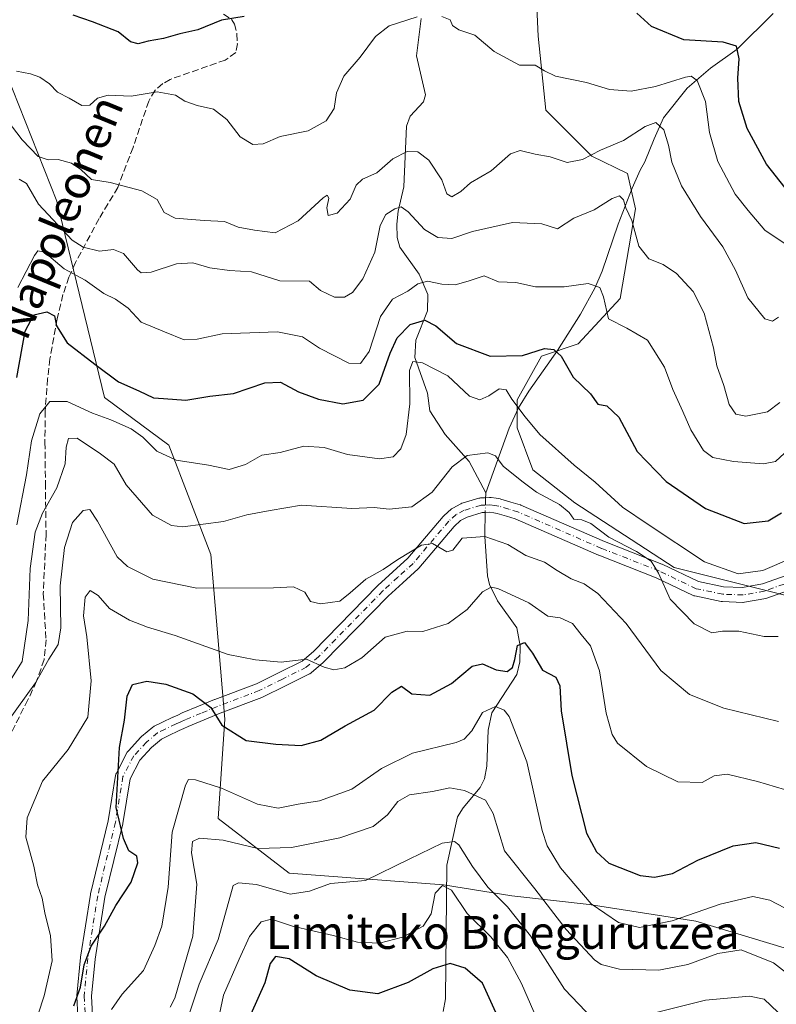
# Model space of a CAD drawing. Units: metres. Extents: x 606435 to 609851, y 4794045 to 4796409.
# Drawn here: x 607259 to 607443, y 4794423 to 4794663 of the extents above; entities that cross this region are included whole.
import ezdxf
from ezdxf.enums import TextEntityAlignment as Align

# ---------------------------------------------------------------- set-up
doc = ezdxf.new("R2010")
doc.units = ezdxf.units.M
doc.header["$MEASUREMENT"] = 0
doc.linetypes.add('DGN Style 3', pattern=[2.307223458686699, 1.648016756204785, -0.6592067024819142])
doc.linetypes.add('DGN Style 4', pattern=[2.6384748266838614, 1.318413404963828, -0.6592067024819142, 0.001648016756204785, -0.6592067024819142])
for name, color, linetype, lineweight in [('Arbolado forestal CxS', 92, 'Continuous', 0), ('Corriente natural lineal', 142, 'Continuous', 13), ('Corriente natural lineal oculto', 9, 'DGN Style 4', 13), ('Curva de nivel maestra', 30, 'Continuous', 30), ('Curva de nivel normal', 30, 'Continuous', 0), ('Pista pavimentada Cxs', 135, 'Continuous', 0), ('Pista pavimentada eje', 135, 'DGN Style 4', 0), ('Senda', 7, 'DGN Style 3', 0), ('Texto cartográfico', 7, 'Continuous', 0)]:
    doc.layers.add(name, color=color, linetype=linetype, lineweight=lineweight)
doc.styles.add('Style-Arial', font='txt')

# ---------------------------------------------------------------- blocks, each defined once
blk = doc.blocks.new('*U10')
at = {"layer": 'Arbolado forestal CxS', "color": 92, "linetype": 'Continuous', "lineweight": 0}
blk.add_polyline3d([(607229.3620999996, 4794694.205499999, 229.588499999998), (607251.2134999996, 4794661.424500001, 224.1711000000068), (607268.2008999997, 4794618.5745, 211.9532000000036), (607279.8092999998, 4794570.7689, 198.146900000007), (607295.5147000002, 4794559.1591, 196.3426000000036), (607305.7581000002, 4794532.5251, 188.0908999999956), (607309.1360999999, 4794492.437899999, 175.5804999999964), (607307.5290999999, 4794468.2907, 168.1419000000024), (607324.8164999997, 4794454.932700001, 163.3313999999955), (607362.3995000003, 4794452.145099999, 156.319399999993), (607379.0356999999, 4794449.433700001, 162.4373000000051), (607397.9071000004, 4794447.3661, 170.3978000000061), (607423.8557000002, 4794443.2689, 170.3466999999946), (607450.5412999997, 4794435.293299999, 168.3175000000047)], dxfattribs=at)

msp = doc.modelspace()

# ---------------------------------------------------------------- linework, layer by layer
at = {"layer": 'Arbolado forestal CxS', "color": 92, "linetype": 'Continuous', "lineweight": 0}
for points in [[(607450.5412999997, 4794435.293299999, 168.3175000000047), (607423.8557000002, 4794443.2689, 170.3466999999946), (607397.9071000004, 4794447.3661, 170.3978000000061), (607379.0356999999, 4794449.433700001, 162.4373000000051), (607362.3995000003, 4794452.145099999, 156.319399999993), (607324.8164999997, 4794454.932700001, 163.3313999999955), (607307.5290999999, 4794468.2907, 168.1419000000024), (607309.1360999999, 4794492.437899999, 175.5804999999964), (607305.7581000002, 4794532.5251, 188.0908999999956), (607295.5147000002, 4794559.1591, 196.3426000000036), (607279.8092999998, 4794570.7689, 198.146900000007), (607268.2008999997, 4794618.5745, 211.9532000000036), (607251.2134999996, 4794661.424500001, 224.1711000000068), (607229.3620999996, 4794694.205499999, 229.588499999998)], [(607229.3620999996, 4794694.205499999, 229.588499999998), (607251.2134999996, 4794661.424500001, 224.1711000000068), (607268.2008999997, 4794618.5745, 211.9532000000036), (607279.8092999998, 4794570.7689, 198.146900000007), (607295.5147000002, 4794559.1591, 196.3426000000036), (607305.7581000002, 4794532.5251, 188.0908999999956), (607309.1360999999, 4794492.437899999, 175.5804999999964), (607307.5290999999, 4794468.2907, 168.1419000000024), (607324.8164999997, 4794454.932700001, 163.3313999999955), (607362.3995000003, 4794452.145099999, 156.319399999993), (607379.0356999999, 4794449.433700001, 162.4373000000051), (607397.9071000004, 4794447.3661, 170.3978000000061), (607423.8557000002, 4794443.2689, 170.3466999999946), (607450.5412999997, 4794435.293299999, 168.3175000000047), (607471.2917, 4794439.1823, 164.8502000000008), (607484.2660999997, 4794438.499500001, 168.5993000000017), (607496.5579000004, 4794430.987299999, 172.979800000001), (607506.1174999997, 4794422.1095, 174.2556999999942), (607519.0919000005, 4794415.2797, 172.3701000000001), (607545.7222999996, 4794416.646700001, 170.1358999999939), (607560.0626999997, 4794410.5009, 166.3108000000066), (607572.5169000002, 4794398.3671, 172.6650999999983), (607576.8630999997, 4794395.469900001, 176.3129000000044)], [(607454.3130999999, 4794520.428900001, 192.1070000000036), (607418.6010999996, 4794529.358300001, 192.3350000000064), (607394.3680999996, 4794545.092499999, 191.3047999999981), (607384.1634999998, 4794553.171499999, 192.1892999999982), (607380.3377, 4794563.377699999, 194.2057000000059), (607380.3375000004, 4794570.181299999, 196.2234999999928), (607386.2895000001, 4794580.8135, 199.8960999999981), (607395.2178999997, 4794583.7907, 201.3447000000015), (607405.4210999999, 4794594.846899999, 206.5737999999983), (607409.1821, 4794616.6845, 210.8098999999929), (607407.2669000002, 4794625.306100001, 212.6916999999958), (607398.5022999998, 4794629.525699999, 214.9179000000004), (607387.3262999998, 4794640.7009, 218.8138000000035), (607385.4641000004, 4794658.705499999, 221.6358999999939), (607384.8432999998, 4794672.9847, 223.8999999999942)], [(607384.8432999998, 4794672.9847, 223.8999999999942), (607385.4641000004, 4794658.705499999, 221.6358999999939), (607387.3262999998, 4794640.7009, 218.8138000000035), (607398.5022999998, 4794629.525699999, 214.9179000000004), (607407.2669000002, 4794625.306100001, 212.6916999999958), (607409.1821, 4794616.6845, 210.8098999999929), (607405.4210999999, 4794594.846899999, 206.5737999999983), (607395.2178999997, 4794583.7907, 201.3447000000015), (607386.2895000001, 4794580.8135, 199.8960999999981), (607380.3375000004, 4794570.181299999, 196.2234999999928), (607380.3377, 4794563.377699999, 194.2057000000059), (607384.1634999998, 4794553.171499999, 192.1892999999982), (607394.3680999996, 4794545.092499999, 191.3047999999981), (607418.6010999996, 4794529.358300001, 192.3350000000064), (607454.3130999999, 4794520.428900001, 192.1070000000036)], [(607384.8432999998, 4794672.9847, 223.8999999999942), (607385.4641000004, 4794658.705499999, 221.6358999999939), (607387.3262999998, 4794640.7009, 218.8138000000035), (607398.5022999998, 4794629.525699999, 214.9179000000004), (607407.2669000002, 4794625.306100001, 212.6916999999958), (607409.1821, 4794616.6845, 210.8098999999929), (607405.4210999999, 4794594.846899999, 206.5737999999983), (607395.2178999997, 4794583.7907, 201.3447000000015), (607386.2895000001, 4794580.8135, 199.8960999999981), (607380.3375000004, 4794570.181299999, 196.2234999999928), (607380.3377, 4794563.377699999, 194.2057000000059), (607384.1634999998, 4794553.171499999, 192.1892999999982), (607394.3680999996, 4794545.092499999, 191.3047999999981), (607418.6010999996, 4794529.358300001, 192.3350000000064), (607454.3130999999, 4794520.428900001, 192.1070000000036)], [(607384.8432999998, 4794672.9847, 223.8999999999942), (607385.4641000004, 4794658.705499999, 221.6358999999939), (607387.3262999998, 4794640.7009, 218.8138000000035), (607398.5022999998, 4794629.525699999, 214.9179000000004), (607407.2669000002, 4794625.306100001, 212.6916999999958), (607409.1821, 4794616.6845, 210.8098999999929), (607405.4210999999, 4794594.846899999, 206.5737999999983), (607395.2178999997, 4794583.7907, 201.3447000000015), (607386.2895000001, 4794580.8135, 199.8960999999981), (607380.3375000004, 4794570.181299999, 196.2234999999928), (607380.3377, 4794563.377699999, 194.2057000000059), (607384.1634999998, 4794553.171499999, 192.1892999999982), (607394.3680999996, 4794545.092499999, 191.3047999999981), (607418.6010999996, 4794529.358300001, 192.3350000000064), (607454.3130999999, 4794520.428900001, 192.1070000000036)]]:
    msp.add_polyline3d(points, dxfattribs=at)
at = {"layer": 'Corriente natural lineal', "color": 142, "linetype": 'Continuous', "lineweight": 13, "extrusion": (0.01500803054471249, -0.160803332603255, 0.9868723561043019), "elevation": -761679.6350120545, "flags": 128}
msp.add_lwpolyline([(1050290.91505623, 4655461.374580875), (1050290.91676614, 4655461.370246568), (1050290.733134987, 4655459.756026828)], dxfattribs=at)
at = {"layer": 'Corriente natural lineal', "color": 142, "linetype": 'Continuous', "lineweight": 13}
for points in [[(607356.9601999996, 4794662.9836, 219.9391999999934), (607355.8503999999, 4794653.9604, 218.4504000000015), (607358.0626999997, 4794644.404200001, 217.5923000000039), (607357.5625999998, 4794642.729, 217.5011999999988), (607354.3222000003, 4794639.2379, 217.3603000000003), (607353.3603999997, 4794636.8422, 217.2151000000013), (607352.7851999998, 4794622.0689, 213.3102000000072), (607351.3876, 4794616.111199999, 211.5130000000063), (607351.0345000001, 4794612.941500001, 210.4229999999953), (607351.1606999999, 4794609.7402, 209.7885999999999), (607351.7611999996, 4794607.3292, 209.2247000000061), (607356.4856000004, 4794600.759500001, 206.8040999999939), (607358.5972999996, 4794595.847300001, 204.5063999999984), (607358.5137999998, 4794591.874500001, 202.4783000000025), (607355.6769000003, 4794584.7338, 199.1854000000021), (607355.3899999997, 4794580.4715, 197.1655000000028), (607358.4804999996, 4794571.806600001, 193.0356000000029), (607359.0564000001, 4794567.535499999, 192.4710999999952), (607362.8246999999, 4794561.788799999, 191.4741999999969), (607368.6454999996, 4794555.1742, 189.3695000000007), (607372.6880000001, 4794547.5142, 186.5648999999976)], [(607442.6974, 4794664.235900001, 228.8689000000013), (607433.9212999997, 4794655.511700001, 225.9131000000052), (607427.4573999997, 4794650.900800001, 223.0120000000024), (607421.7424, 4794646.032500001, 220.4539999999979), (607416.0274, 4794638.8358, 216.8751000000047), (607413.699, 4794633.755799999, 215.4734999999928), (607411.4801000003, 4794628.1351, 213.9554999999964), (607410.3300999999, 4794626.120100001, 213.4357000000018), (607408.3800999997, 4794621.710100001, 212.0166000000027), (607404.9700999996, 4794612.960100001, 209.2378999999928), (607401.0701000001, 4794601.4801, 207.1628000000055), (607399.2801000001, 4794597.340100001, 206.1970000000001), (607395.7801000001, 4794591.030099999, 202.7633999999962), (607390.2001, 4794582.200099999, 200.3689000000013), (607383.1601, 4794572.270099999, 197.0399999999936), (607380.6700999998, 4794568.2501, 195.7961000000068), (607378.4001000002, 4794563.3101, 193.4523000000045), (607372.6880000001, 4794547.5142, 186.5648999999976)], [(607372.5976999998, 4794543.2566, 185.8889000000054), (607372.4600000001, 4794536.92, 184.8444000000018), (607373.0887000002, 4794527.308300001, 181.6346000000049), (607373.6287000002, 4794525.269900001, 180.8515000000043), (607375.5916999998, 4794521.239900001, 179.0626999999949), (607380.2858999996, 4794514.654800001, 176.5139000000054), (607381.0751, 4794510.296399999, 175.4251999999979), (607380.9835000001, 4794506.3806, 174.7975000000006), (607380.3110999997, 4794503.298599999, 174.2099000000017), (607374.2147000004, 4794493.988700001, 170.391300000003), (607373.307, 4794489.790100001, 169.6684999999998), (607372.9336000001, 4794481.0568, 167.3782000000065), (607372.4144000001, 4794477.926899999, 166.4377999999997), (607371.3399999999, 4794475.813100001, 165.9982000000018), (607367.2163000006, 4794470.9132, 164.0622000000003), (607365.8000999996, 4794468.67, 163.1729999999952), (607363.2076000003, 4794456.914000001, 158.3864999999932), (607362.8833, 4794424.376399999, 146.8938999999955), (607362.3306, 4794421.2667, 145.303700000004)]]:
    msp.add_polyline3d(points, dxfattribs=at)
at = {"layer": 'Corriente natural lineal oculto', "color": 9, "linetype": 'DGN Style 4', "lineweight": 13, "extrusion": (-0.003357445986563856, -0.1544833179326886, 0.9879896922726246), "elevation": -742532.514624755, "flags": 128}
msp.add_lwpolyline([(503052.133925146, 4748911.037887014), (503052.133925146, 4748908.354735693)], dxfattribs=at)
at = {"layer": 'Curva de nivel maestra', "color": 30, "linetype": 'Continuous', "lineweight": 30, "flags": 128}
for points, elevation in [([(607313.8399999999, 4794663.460100001), (607308.3799999999, 4794662.610099999), (607302.5700000003, 4794660.2301), (607298.1900000004, 4794659.300100001), (607294.1900000004, 4794658.1501), (607290.4800000006, 4794657.460100001), (607288.0199999996, 4794656.8301), (607286.1699999999, 4794657.360099999), (607283.2000000002, 4794659.800100001), (607276.9100000003, 4794662.220100001), (607272.1900000004, 4794663.8301)], 225), ([(607445.6600000003, 4794621.790100001), (607441.0999999996, 4794627.5601), (607436.3399999999, 4794636.210100001), (607434.3499999996, 4794642.8201), (607434.1299999999, 4794648.520099999), (607434.4400000004, 4794653.170100001), (607433.7599999999, 4794656.2401), (607430.4900000002, 4794657.220100001), (607420.9699999997, 4794657.840100001), (607413.0800000001, 4794661.0601), (607409.5, 4794664.280099999)], 225), ([(607258.4800000006, 4794575.620100001), (607260.5599999996, 4794586.9301), (607262.6299999999, 4794590.840100001), (607265.8200000003, 4794591.590100001), (607267.6699999999, 4794590.670100001), (607268.1600000003, 4794588.2401), (607270.7300000006, 4794584.100099999), (607277.4600000001, 4794578.840100001), (607283.2599999999, 4794574.610099999), (607288.2000000002, 4794572.340100001), (607291.79, 4794570.6501), (607294.1900000004, 4794570.540100001), (607299.6299999999, 4794570.130100001), (607305.5300000003, 4794571.050100001), (607311.2400000002, 4794571.770099999), (607318.8600000005, 4794574.340100001), (607322.6799999997, 4794574.520099999), (607327.0899999999, 4794572.170100001), (607331.9699999997, 4794570.3301), (607337.8899999997, 4794569.190099999), (607342.8600000005, 4794570.090100001), (607346.7599999999, 4794574.040100001), (607349.4000000004, 4794581.5701), (607351.1299999999, 4794585.270099999), (607354.2699999996, 4794588.530099999), (607357.8399999999, 4794589.600099999), (607360.5800000001, 4794588.1801), (607365.6100000005, 4794583.920100001), (607373.8099999996, 4794580.8201), (607381.6200000001, 4794580.950099999), (607386.9800000006, 4794582.6801), (607389.2800000003, 4794582.470100001), (607391.0800000001, 4794580.800100001), (607393.9600000001, 4794575.720100001), (607398.2199999997, 4794571.620100001), (607400.04, 4794569.120100001), (607402.2100000001, 4794568.690099999), (607405.0800000001, 4794566.0001), (607409.5899999999, 4794557.590100001), (607416.6600000003, 4794550.3201), (607426.2000000002, 4794543.770099999), (607435.6299999999, 4794540.110099999), (607441.4699999997, 4794540.7501), (607444.7300000006, 4794542.690099999)], 200), ([(607272.4000000004, 4794422.700099999), (607273.9900000002, 4794427.2501), (607274.8600000005, 4794432.620100001), (607276.5999999996, 4794437.210100001), (607279.8499999996, 4794442.050100001), (607282.6299999999, 4794447.110099999), (607286.3700000001, 4794452.8101), (607287.9900000002, 4794457.520099999), (607287.7199999997, 4794459.1501), (607285.75, 4794460.4101), (607284.4299999997, 4794463.4101), (607282.6900000004, 4794470.9801), (607283.5, 4794485.5601), (607284.7100000001, 4794492.2501), (607285.3399999999, 4794498.050100001), (607286.7000000002, 4794500.860099999), (607290.1900000004, 4794501.6801), (607294.8200000003, 4794501.0001), (607301.3799999999, 4794498.620100001), (607305.7199999997, 4794495.3201), (607308.4500000002, 4794490.960100001), (607314.3399999999, 4794487.270099999), (607321.5700000003, 4794486.360099999), (607327.7800000003, 4794486.0101), (607332.5, 4794487.3201), (607338.4699999997, 4794490.800100001), (607345.5, 4794494.620100001), (607349.8499999996, 4794499.030099999), (607352.1799999997, 4794500.5001), (607354.6600000003, 4794498.640100001), (607359.0999999996, 4794498.340100001), (607364.3200000003, 4794501.100099999), (607369.3899999997, 4794505.340100001), (607371.9400000004, 4794505.9001), (607375.2599999999, 4794504.4901), (607377.9100000003, 4794504.090100001), (607379.2000000002, 4794505.0001), (607379.75, 4794507.0001), (607380.4400000004, 4794510.4101), (607382.1500000004, 4794511.140100001), (607384.0800000001, 4794508.5001), (607386.5199999996, 4794504.380100001), (607389.7800000003, 4794502.700099999), (607390.7400000002, 4794500.5801), (607391.0800000001, 4794494.470100001), (607393.7100000001, 4794478.7401), (607397.2100000001, 4794464.690099999), (607399.6500000004, 4794460.200099999), (607402.6900000004, 4794457.440099999), (607410.29, 4794454.440099999), (607413.7699999996, 4794453.960100001), (607418.2100000001, 4794454.870100001), (607424.3700000001, 4794458.1501), (607432.9900000002, 4794461.6601), (607438.4900000002, 4794462.4301), (607444.2400000002, 4794461.0601)], 175), ([(607375.1699999999, 4794421.0601), (607371.9199999999, 4794428.200099999), (607367.6900000004, 4794431.840100001), (607364.0499999998, 4794432.950099999), (607359.8399999999, 4794431.6601), (607353.8200000003, 4794428.3301), (607346.3899999997, 4794425.5601), (607339.6200000001, 4794426.470100001), (607331.4199999999, 4794430.020099999), (607324.8600000005, 4794434.100099999), (607321.5300000003, 4794434.700099999), (607320.2100000001, 4794432.9901), (607318.9100000003, 4794428.300100001), (607315.4800000006, 4794420.690099999)], 150)]:
    msp.add_lwpolyline(points, dxfattribs=dict(at, elevation=elevation))
at = {"layer": 'Curva de nivel normal', "color": 30, "linetype": 'Continuous', "lineweight": 0, "flags": 128}
for points, elevation in [([(607355.9600000001, 4794663.42), (607349.1799999997, 4794661.26), (607345.8499999996, 4794658.630000001), (607342.0899999999, 4794653.619999999), (607338.1200000001, 4794648.970000001), (607336.3099999996, 4794644.890000001), (607335.8200000003, 4794641.08), (607333.8499999996, 4794638.08), (607329.4699999997, 4794635.699999999), (607322.6600000003, 4794634.32), (607318.4699999997, 4794632.529999999), (607315.9600000001, 4794632.310000001), (607312.8700000001, 4794634.210000001), (607309.6399999997, 4794638.41), (607306.3799999999, 4794640.980000001), (607302.4199999999, 4794641.810000001), (607299.4000000004, 4794642.930000001), (607297.1299999999, 4794644.34), (607292.6900000004, 4794645.16), (607286.3099999996, 4794644.100000001), (607280.7300000006, 4794644.369999999), (607278.1600000003, 4794643.66), (607276.2699999996, 4794641.949999999), (607274.3300000001, 4794641.82), (607271.2400000002, 4794643.600000001), (607268.4100000003, 4794645.08), (607266.4100000003, 4794647.130000001), (607264.1299999999, 4794648.74), (607261.8300000001, 4794649.560000001), (607258.3899999997, 4794650.210000001)], 220), ([(607445.8600000005, 4794607.980000001), (607440.6600000003, 4794611.470000001), (607436.6100000005, 4794616.26), (607433.4199999999, 4794620.220000001), (607429.2000000002, 4794628.220000001), (607427.2199999997, 4794635.279999999), (607426.2000000002, 4794642.779999999), (607424.2000000002, 4794647.930000001), (607422.7300000006, 4794648.960000001), (607421.3499999996, 4794648.74), (607414.04, 4794646.460000001), (607408.1200000001, 4794645.32), (607402.8499999996, 4794645.720000001), (607397.2599999999, 4794647.460000001), (607389.6600000003, 4794648.960000001), (607387.0300000003, 4794650.279999999), (607384.7400000002, 4794651.689999999), (607380.9100000003, 4794651.630000001), (607374.7400000002, 4794654.949999999), (607370.0499999998, 4794658.92), (607366.1299999999, 4794660.289999999), (607364.6100000005, 4794661.32), (607364.0099999999, 4794662.720000001), (607361.9800000006, 4794663.529999999)], 220), ([(607443.9699999997, 4794590.350000001), (607442.5599999996, 4794589.359999999), (607440.6699999999, 4794589.880000001), (607436.5, 4794595.039999999), (607433.5499999998, 4794601.789999999), (607430.4699999997, 4794607.449999999), (607425.0199999996, 4794614.850000001), (607420.3600000005, 4794622.32), (607418.0099999999, 4794628.060000001), (607417.2400000002, 4794632.199999999), (607416.04, 4794635.92), (607414.1699999999, 4794637.689999999), (607411.5, 4794636.76), (607406.2199999997, 4794633.32), (607400.6799999997, 4794630.980000001), (607396.2999999998, 4794628.699999999), (607392.5199999996, 4794627.960000001), (607388.3899999997, 4794629.33), (607384.7599999999, 4794629.949999999), (607381.0499999998, 4794630.9), (607378.7199999997, 4794630.029999999), (607374.0599999996, 4794625.9), (607369.0199999996, 4794622.980000001), (607366.6500000004, 4794620.939999999), (607364.4600000001, 4794619.600000001), (607363.25, 4794620.350000001), (607362.0199999996, 4794623.730000001), (607358.8300000001, 4794628.52), (607356.1799999997, 4794630.52), (607353.5800000001, 4794630.600000001), (607350.0999999996, 4794628.82), (607346.1500000004, 4794625.430000001), (607342.6699999999, 4794623.9), (607341.1600000003, 4794622.439999999), (607339.6799999997, 4794619.060000001), (607336.4800000006, 4794615.609999999), (607334.2999999998, 4794615.09), (607333.9900000002, 4794616.939999999), (607334.5, 4794619.27), (607334.0700000003, 4794620), (607333.0800000001, 4794619.390000001), (607326.9900000002, 4794613.789999999), (607321.4299999997, 4794610.880000001), (607316.4000000004, 4794611.480000001), (607312.3700000001, 4794612.230000001), (607309.0700000003, 4794613.619999999), (607304.1299999999, 4794613.83), (607297.0599999996, 4794614.430000001), (607294.4000000004, 4794615.76), (607292.6399999997, 4794618.980000001), (607288.9600000001, 4794621.039999999), (607281.2400000002, 4794623.060000001), (607276.6699999999, 4794623.82), (607274.0800000001, 4794626.27), (607271.8300000001, 4794627.810000001), (607268.5800000001, 4794628.699999999), (607266.1500000004, 4794628.619999999), (607263.6500000004, 4794629.449999999), (607259.7999999998, 4794633.480000001), (607254.8600000005, 4794639.980000001)], 215), ([(607259.0899999999, 4794623.92), (607260.8300000001, 4794622.859999999), (607263.7999999998, 4794617.84), (607271.9900000002, 4794609.029999999), (607274.6200000001, 4794607.380000001), (607278.6500000004, 4794606.369999999), (607282.0199999996, 4794606.810000001), (607284.4500000002, 4794605.83), (607287.8399999999, 4794601.82), (607288.79, 4794601.130000001), (607291.1900000004, 4794601.279999999), (607297.3399999999, 4794603.279999999), (607301.3300000001, 4794603.51), (607305.5099999999, 4794602.310000001), (607310.2599999999, 4794601.689999999), (607315.6600000003, 4794601.359999999), (607322.5499999998, 4794599.180000001), (607329.7800000003, 4794599.060000001), (607332.4199999999, 4794596.800000001), (607335.8399999999, 4794595.220000001), (607338.3099999996, 4794595.220000001), (607340.2800000003, 4794596.34), (607342.7699999996, 4794599.609999999), (607345.6900000004, 4794606.130000001), (607346.9800000006, 4794612.619999999), (607348.4000000004, 4794615.27), (607350.5899999999, 4794616.689999999), (607352.1100000005, 4794617.16), (607353.8200000003, 4794615.960000001), (607357.79, 4794611.67), (607361, 4794609.710000001), (607364.4400000004, 4794609.49), (607369.4400000004, 4794611.16), (607379.1799999997, 4794613.390000001), (607386.3399999999, 4794613.07), (607390.1699999999, 4794611.83), (607394.1799999997, 4794614.369999999), (607399.1500000004, 4794616.4), (607403.5199999996, 4794619.189999999), (607405.2800000003, 4794619.82), (607406.2400000002, 4794618.890000001), (607406.8399999999, 4794616.930000001), (607408.2699999996, 4794613.84), (607410, 4794607.609999999), (607412.4600000001, 4794604.52), (607415.9400000004, 4794603.140000001), (607419.1699999999, 4794600.949999999), (607423.1900000004, 4794596.59), (607425.9100000003, 4794591.32), (607428.2000000002, 4794582.880000001), (607428.9699999997, 4794578.460000001), (607430.6799999997, 4794573.699999999), (607432.0199999996, 4794569.09), (607433.5899999999, 4794566.66), (607436.0599999996, 4794566.199999999), (607441.3200000003, 4794567.279999999), (607444.2999999998, 4794569.57)], 210), ([(607258.7300000006, 4794597.51), (607262.7699999996, 4794605.32), (607263.6100000005, 4794606.449999999), (607265.1900000004, 4794606.100000001), (607270.04, 4794602.109999999), (607275.1200000001, 4794599.350000001), (607279.6799999997, 4794596.100000001), (607282.5199999996, 4794594.710000001), (607285.6399999997, 4794592.539999999), (607288.7400000002, 4794589.060000001), (607294.4500000002, 4794586.76), (607299.2199999997, 4794584.800000001), (607302.4199999999, 4794584.92), (607308.54, 4794586.279999999), (607321.9400000004, 4794586.75), (607328.04, 4794585.51), (607332.1799999997, 4794582.75), (607339.3300000001, 4794579.100000001), (607342.1799999997, 4794579), (607344.3399999999, 4794581.970000001), (607347.0599999996, 4794590.449999999), (607349.9500000002, 4794594.680000001), (607353.75, 4794596.680000001), (607356.1799999997, 4794598.439999999), (607358.5099999999, 4794599.039999999), (607362.0300000003, 4794598.32), (607365.25, 4794598.16), (607368.4199999999, 4794599.039999999), (607372.3200000003, 4794600.350000001), (607375.79, 4794598.91), (607380.0599999996, 4794598.789999999), (607384.8399999999, 4794597.730000001), (607391.8399999999, 4794597.66), (607397.6100000005, 4794598.51), (607400.4800000006, 4794597.57), (607401.4199999999, 4794595.230000001), (607402.5899999999, 4794589.939999999), (607407.04, 4794587.66), (607412.0999999996, 4794584.730000001), (607416.2400000002, 4794578.16), (607418.25, 4794572.680000001), (607420.7100000001, 4794567.310000001), (607422.6399999997, 4794562.869999999), (607425.7100000001, 4794557.880000001), (607428.0499999998, 4794556.130000001), (607433.0700000003, 4794555.140000001), (607440.3700000001, 4794554.619999999), (607443.25, 4794555.16), (607445.4900000002, 4794557.180000001)], 205), ([(607258.4800000006, 4794539.74), (607260.8700000001, 4794551.91), (607262.0899999999, 4794560.24), (607264.1200000001, 4794566.800000001), (607266.5199999996, 4794569.82), (607270.7599999999, 4794569.82), (607276.9299999997, 4794566.92), (607281.4199999999, 4794565.33), (607286.3099999996, 4794563.15), (607289.2000000002, 4794561.109999999), (607292.5999999996, 4794557.710000001), (607297.2599999999, 4794555.52), (607305.1900000004, 4794554.32), (607310.1799999997, 4794553.220000001), (607314.1799999997, 4794554.439999999), (607318.1799999997, 4794556.680000001), (607322.5999999996, 4794557.33), (607328.3700000001, 4794558.890000001), (607333.3600000005, 4794558.619999999), (607339.04, 4794556.880000001), (607346.8499999996, 4794555.82), (607350.1799999997, 4794556.34), (607352.04, 4794558.289999999), (607353.3399999999, 4794561.779999999), (607354.1900000004, 4794569.230000001), (607354.1500000004, 4794577.359999999), (607354.9699999997, 4794579.550000001), (607357.2599999999, 4794579.230000001), (607363.5, 4794576.039999999), (607368.7199999997, 4794571.109999999), (607371.2999999998, 4794570.16), (607373.4900000002, 4794571.15), (607375.9900000002, 4794572.83), (607377.7000000002, 4794572.630000001), (607379.0499999998, 4794570.34), (607382.3300000001, 4794566.02), (607385.9000000004, 4794561.720000001), (607394.2000000002, 4794554.289999999), (607399.3300000001, 4794550.15), (607406.0300000003, 4794544.100000001), (607412.2800000003, 4794539.850000001), (607426, 4794530.75), (607434.1600000003, 4794527.869999999), (607440.1600000003, 4794528.680000001), (607447.1600000003, 4794531.680000001)], 195), ([(607443.9199999999, 4794512.58), (607440.54, 4794512.600000001), (607434.3200000003, 4794513.9), (607430.4000000004, 4794513.859999999), (607427.7999999998, 4794513.470000001), (607423.4699999997, 4794515.689999999), (607417.6200000001, 4794521.65), (607414.7800000003, 4794528.01), (607413.0300000003, 4794530.930000001), (607409.4199999999, 4794533.310000001), (607402.7000000002, 4794536.779999999), (607398.3200000003, 4794540.100000001), (607396.0899999999, 4794540.99), (607394.1699999999, 4794541.119999999), (607393.0199999996, 4794542.779999999), (607390.6799999997, 4794544.75), (607385.0899999999, 4794547.680000001), (607381.5, 4794550.4), (607376.9800000006, 4794554.060000001), (607375.0800000001, 4794556.58), (607373.2000000002, 4794557.289999999), (607368.2000000002, 4794556.66), (607364.54, 4794553.9), (607359.6900000004, 4794547.699999999), (607354.6799999997, 4794544.17), (607349.2000000002, 4794543.59), (607345.5499999998, 4794543.980000001), (607340.0800000001, 4794543.74), (607327.8600000005, 4794544.539999999), (607320.2300000006, 4794543.279999999), (607314.5300000003, 4794542.230000001), (607308.7999999998, 4794540.539999999), (607298.9199999999, 4794539.310000001), (607296.1600000003, 4794539.619999999), (607291.5599999996, 4794542.08), (607285.1600000003, 4794549.51), (607282.2199999997, 4794554.49), (607278.8300000001, 4794557.060000001), (607273.2199999997, 4794560.880000001), (607271.0700000003, 4794560.779999999), (607270.5099999999, 4794558.689999999), (607270.2400000002, 4794554.600000001), (607268.25, 4794548.74), (607264.7400000002, 4794542.600000001), (607262.9400000004, 4794537.970000001), (607261.7699999996, 4794529.130000001), (607261.2199999997, 4794516.480000001), (607259.7800000003, 4794506.5), (607255.9699999997, 4794500.390000001)], 190), ([(607444.0300000003, 4794491.890000001), (607430.7100000001, 4794495.130000001), (607422.3600000005, 4794498.439999999), (607415.3300000001, 4794504.33), (607406.9299999997, 4794515.710000001), (607400.04, 4794523.039999999), (607396.6900000004, 4794525.430000001), (607393.5, 4794526.58), (607390.0999999996, 4794528.609999999), (607387.0499999998, 4794530.699999999), (607382.4400000004, 4794532.300000001), (607378.0599999996, 4794534.970000001), (607372.4600000001, 4794536.92), (607366.9600000001, 4794536.52), (607364.7000000002, 4794533.58), (607363.2000000002, 4794533.210000001), (607359.7599999999, 4794535.25), (607357.0300000003, 4794534.789999999), (607351.29, 4794531.34), (607347.75, 4794528.890000001), (607343.5199999996, 4794526.57), (607339.7000000002, 4794523.24), (607337.1399999997, 4794521.16), (607332.4299999997, 4794520.52), (607330.0199999996, 4794521.09), (607328.6299999999, 4794523.359999999), (607325.9000000004, 4794524.630000001), (607321.04, 4794524.439999999), (607302.3399999999, 4794524.350000001), (607291.6399999997, 4794526.52), (607285.4299999997, 4794529.59), (607282.8899999997, 4794531.939999999), (607278.1100000005, 4794540.619999999), (607276.2300000006, 4794543.460000001), (607274.6600000003, 4794543.24), (607272.0300000003, 4794540.350000001), (607270.0899999999, 4794534.210000001), (607269.0499999998, 4794524.890000001), (607269.2199999997, 4794514.66), (607268.5199999996, 4794510.630000001), (607266.2999999998, 4794507.050000001), (607263.04, 4794501.32), (607256.25, 4794491.82)], 185), ([(607449.8300000001, 4794474.07), (607438.9000000004, 4794477.310000001), (607431.4699999997, 4794479.029999999), (607428.3200000003, 4794478.630000001), (607425.4400000004, 4794477.050000001), (607419.4800000006, 4794477.199999999), (607411.8899999997, 4794480.970000001), (607404.8200000003, 4794486.600000001), (607403.4600000001, 4794488.699999999), (607402, 4794493.92), (607400.4299999997, 4794504.220000001), (607398.2100000001, 4794510.34), (607395.9199999999, 4794513.09), (607393.8700000001, 4794515.710000001), (607390.8600000005, 4794517.109999999), (607387.8099999996, 4794517.51), (607383.1799999997, 4794520.77), (607375.6799999997, 4794524.26), (607374.04, 4794524.560000001), (607371.8799999999, 4794523.480000001), (607368.1699999999, 4794519.17), (607363.5599999996, 4794515.74), (607357.3799999999, 4794513.77), (607353.5599999996, 4794513.880000001), (607348.1799999997, 4794512.390000001), (607342.5099999999, 4794507.350000001), (607338.4199999999, 4794504.960000001), (607335.7300000006, 4794504.430000001), (607333.3700000001, 4794505.100000001), (607329.0099999999, 4794507.07), (607322.8799999999, 4794506.32), (607316.6399999997, 4794506.930000001), (607309.9900000002, 4794508.230000001), (607297.0899999999, 4794512.810000001), (607290.3300000001, 4794514.84), (607285.9100000003, 4794516.57), (607281.0899999999, 4794519.390000001), (607278.3300000001, 4794522.600000001), (607276.3499999996, 4794523.800000001), (607275.1299999999, 4794522.180000001), (607274.7400000002, 4794517.65), (607275.5300000003, 4794512.470000001), (607276.6100000005, 4794501.789999999), (607275.79, 4794492.91), (607270.9900000002, 4794485.109999999), (607264.75, 4794477.359999999), (607261.0199999996, 4794468.449999999), (607260.7000000002, 4794463.720000001), (607262.5899999999, 4794456.65), (607263.5300000003, 4794452.140000001), (607264.7000000002, 4794448.92), (607265.3399999999, 4794445.279999999), (607266.6600000003, 4794439.720000001), (607267.0700000003, 4794433.600000001), (607265.1600000003, 4794425.15), (607262.3200000003, 4794416.42)], 180), ([(607281.5199999996, 4794421.76), (607284.1100000005, 4794425.550000001), (607289.3600000005, 4794431.27), (607292.1200000001, 4794437.369999999), (607293.8399999999, 4794442.100000001), (607295.3300000001, 4794451.59), (607296.3499999996, 4794464.92), (607299.5599999996, 4794476.4), (607300.3099999996, 4794477.789999999), (607301.9800000006, 4794477.710000001), (607308.2999999998, 4794475.67), (607317.1200000001, 4794471.76), (607322.1200000001, 4794470.83), (607327.04, 4794471.779999999), (607332.1699999999, 4794472.539999999), (607340.0999999996, 4794475.439999999), (607347.3399999999, 4794480.480000001), (607354.8799999999, 4794484.16), (607365.4900000002, 4794486.800000001), (607367.4800000006, 4794487.57), (607369.3099999996, 4794489.58), (607371.8899999997, 4794494.08), (607375.1100000005, 4794495.58), (607377.1799999997, 4794494.65), (607378.3700000001, 4794493.109999999), (607382.6799999997, 4794482.07), (607386.4100000003, 4794465.380000001), (607387.6699999999, 4794461.619999999), (607390.8799999999, 4794456.26), (607398.3499999996, 4794447.51), (607405.0700000003, 4794442.99), (607410.1699999999, 4794441.74), (607418.1200000001, 4794443.390000001), (607429.8200000003, 4794447.430000001), (607437.7699999996, 4794449.26), (607441.8700000001, 4794448.4), (607445.4800000006, 4794446.560000001)], 170), ([(607453.0499999998, 4794425.230000001), (607442.8300000001, 4794433.16), (607434.9100000003, 4794436.310000001), (607429.2699999996, 4794435.430000001), (607421.9400000004, 4794432.699999999), (607414.8899999997, 4794431.33), (607405.25, 4794431.57), (607400.8099999996, 4794432.720000001), (607399.1699999999, 4794433.9), (607392.25, 4794441.230000001), (607384.6200000001, 4794451.180000001), (607377.3099999996, 4794460.439999999), (607374.5300000003, 4794469.460000001), (607372.6299999999, 4794472.710000001), (607367.5, 4794475.100000001), (607363.9400000004, 4794475.720000001), (607359.7000000002, 4794474.869999999), (607354.1399999997, 4794474), (607351.25, 4794472.449999999), (607348.7999999998, 4794469.16), (607345.29, 4794466.33), (607337.1799999997, 4794463.550000001), (607325.4199999999, 4794461.220000001), (607317.1500000004, 4794460.970000001), (607308.7599999999, 4794462.970000001), (607303.0199999996, 4794463.5), (607301.2699999996, 4794462.710000001), (607301.0700000003, 4794459.92), (607302.3399999999, 4794452.26), (607301.3600000005, 4794439.66), (607297.0099999999, 4794424.539999999), (607295.8300000001, 4794422.33)], 165), ([(607398.7599999999, 4794419.539999999), (607391.8799999999, 4794426.730000001), (607383.5899999999, 4794439.699999999), (607378.0300000003, 4794446.810000001), (607373.1799999997, 4794451.600000001), (607369.4699999997, 4794456.57), (607366.1799999997, 4794461.880000001), (607365.0700000003, 4794462.640000001), (607362.0999999996, 4794462.279999999), (607354.0599999996, 4794458.380000001), (607343.4400000004, 4794453.16), (607334.8700000001, 4794452.480000001), (607329.75, 4794450.560000001), (607325.0700000003, 4794449.850000001), (607316.8499999996, 4794452.25), (607312.4900000002, 4794452.640000001), (607311.1600000003, 4794451.980000001), (607309.75, 4794446.710000001), (607307.4900000002, 4794438.789999999), (607302.8600000005, 4794427.930000001), (607299.8200000003, 4794418.74)], 160), ([(607307.2300000006, 4794417.600000001), (607308.8200000003, 4794425.26), (607312.6200000001, 4794434.039999999), (607315.1699999999, 4794439.550000001), (607317.9699999997, 4794443.16), (607320.5099999999, 4794443.74), (607325.6299999999, 4794442.109999999), (607335.5, 4794439.789999999), (607341.4400000004, 4794438.180000001), (607346.8300000001, 4794437.9), (607352.4400000004, 4794439.4), (607357.4400000004, 4794442.060000001), (607359.4100000003, 4794445.060000001), (607360.4000000004, 4794450.100000001), (607362.1799999997, 4794451.949999999), (607364.4000000004, 4794450.82), (607368.1399999997, 4794445.16), (607373.9699999997, 4794439.5), (607378.04, 4794434.460000001), (607381.3899999997, 4794428.140000001), (607384.4400000004, 4794421.199999999)], 155), ([(607443.8399999999, 4794421.100000001), (607440.5300000003, 4794424.300000001), (607436.9600000001, 4794425.060000001), (607426.2000000002, 4794424.050000001), (607409.0300000003, 4794419.720000001)], 160)]:
    msp.add_lwpolyline(points, dxfattribs=dict(at, elevation=elevation))
at = {"layer": 'Pista pavimentada Cxs', "color": 135, "linetype": 'Continuous', "lineweight": 0}
for points in [[(607273.4276999999, 4794418.487299999, 193.9015999999974), (607273.1101000002, 4794424.9431, 196.2295000000013), (607273.1080999998, 4794425.031500001, 196.2526000000071), (607273.1155000003, 4794425.1963, 196.2885999999999), (607273.9621000001, 4794434.403899999, 195.6135999999969), (607273.9770999998, 4794434.5229, 195.5709000000061), (607276.4137000004, 4794449.7773, 190.3175000000047), (607276.4395000003, 4794449.9035, 190.2421999999933), (607280.7620999999, 4794467.7215, 190.0448000000033), (607282.5525000002, 4794478.7775, 187.7179999999935), (607282.6357000005, 4794479.0931, 187.7744999999995), (607282.7307000002, 4794479.308900001, 187.8243999999977), (607285.3765000004, 4794484.3891, 189.4207000000024), (607285.5038999999, 4794484.5977, 189.5197999999946), (607285.6584999999, 4794484.7873, 189.6123999999982), (607288.7276999997, 4794488.0679, 190.2317999999941), (607288.8794999998, 4794488.2125, 190.2079999999987), (607291.6004999997, 4794490.5145, 189.6870999999956), (607291.8605000004, 4794490.696900001, 189.6242999999959), (607291.9787, 4794490.759500001, 189.5877999999939), (607293.8065, 4794491.640699999, 188.9619999999995), (607296.4945, 4794492.944700001, 187.6478999999963), (607296.5491000004, 4794492.970100001, 187.6330000000016), (607297.6782999998, 4794493.471899999, 187.354800000001), (607298.7917, 4794493.959899999, 187.0510000000068), (607302.7068999996, 4794495.5963, 186.9566999999952), (607306.6426999997, 4794497.2367, 186.7118000000046), (607306.7006999999, 4794497.2597, 186.703800000003), (607316.8262999998, 4794501.072899999, 187.0795999999973), (607322.3607000001, 4794503.8179, 186.0179999999964), (607327.9845000004, 4794506.6031, 183.9523000000045), (607330.7339000005, 4794508.960300001, 185.0930999999982), (607346.3639000002, 4794524.929099999, 188.5722999999998), (607346.4376999997, 4794525.000499999, 188.5638999999937), (607350.1025, 4794528.340299999, 189.4520000000048), (607353.7160999998, 4794531.636499999, 191.1526000000013), (607362.3108999999, 4794541.797499999, 200.4916999999987), (607362.4912999999, 4794541.9823, 200.8736999999965), (607364.3362999996, 4794543.6173, 200.9422999999952), (607364.5009000005, 4794543.746900001, 200.8904000000039), (607364.6797000002, 4794543.856699999, 200.8157999999967), (607366.6196999997, 4794544.896500001, 199.9345999999932), (607366.8545000004, 4794545.001499999, 199.8175000000047), (607366.9622999998, 4794545.036900001, 199.7559000000037), (607371.0422999999, 4794546.2369, 201.0491000000038), (607371.2374999998, 4794546.2829, 201.1497999999992), (607371.4260999998, 4794546.3059, 201.2260999999999), (607372.3696999997, 4794546.371099999, 201.5641000000032), (607373.6032999996, 4794546.451500001, 201.2851999999984), (607373.7203000003, 4794546.4551, 201.2458999999944), (607374.0016999999, 4794546.4331, 201.1144000000058), (607375.1999000004, 4794546.2433, 200.4340999999986), (607376.1754999999, 4794546.090700001, 199.8772000000026), (607376.4030999999, 4794546.037500001, 199.7246000000014), (607378.8091000002, 4794545.3071, 197.587400000004), (607381.0554999998, 4794544.621900001, 195.3242000000027), (607381.1458999999, 4794544.591700001, 195.2289000000019), (607381.2477000002, 4794544.551100001, 195.1128999999928), (607401.6025, 4794535.704100001, 201.2854999999981), (607415.5771000005, 4794530.226100001, 194.3543000000063), (607415.6980999997, 4794530.1733, 194.3640000000014), (607424.5554999998, 4794525.928099999, 197.6852999999974), (607430.6271000003, 4794524.668500001, 197.642200000002), (607435.2421000004, 4794524.5011, 196.7295000000013), (607440.1064999999, 4794525.375499999, 197.6306999999942), (607457.6425000001, 4794531.6063, 197.4602000000014)], [(607273.4276999999, 4794418.487299999, 193.9015999999974), (607273.1101000002, 4794424.9431, 196.2295000000013), (607273.1080999998, 4794425.031500001, 196.2526000000071), (607273.1155000003, 4794425.1963, 196.2885999999999), (607273.9621000001, 4794434.403899999, 195.6135999999969), (607273.9770999998, 4794434.5229, 195.5709000000061), (607276.4137000004, 4794449.7773, 190.3175000000047), (607276.4395000003, 4794449.9035, 190.2421999999933), (607280.7620999999, 4794467.7215, 190.0448000000033), (607282.5525000002, 4794478.7775, 187.7179999999935), (607282.6357000005, 4794479.0931, 187.7744999999995), (607282.7307000002, 4794479.308900001, 187.8243999999977), (607285.3765000004, 4794484.3891, 189.4207000000024), (607285.5038999999, 4794484.5977, 189.5197999999946), (607285.6584999999, 4794484.7873, 189.6123999999982), (607288.7276999997, 4794488.0679, 190.2317999999941), (607288.8794999998, 4794488.2125, 190.2079999999987), (607291.6004999997, 4794490.5145, 189.6870999999956), (607291.8605000004, 4794490.696900001, 189.6242999999959), (607291.9787, 4794490.759500001, 189.5877999999939), (607293.8065, 4794491.640699999, 188.9619999999995), (607296.4945, 4794492.944700001, 187.6478999999963), (607296.5491000004, 4794492.970100001, 187.6330000000016), (607297.6782999998, 4794493.471899999, 187.354800000001), (607298.7917, 4794493.959899999, 187.0510000000068), (607302.7068999996, 4794495.5963, 186.9566999999952), (607306.6426999997, 4794497.2367, 186.7118000000046), (607306.7006999999, 4794497.2597, 186.703800000003), (607316.8262999998, 4794501.072899999, 187.0795999999973), (607322.3607000001, 4794503.8179, 186.0179999999964), (607327.9845000004, 4794506.6031, 183.9523000000045), (607330.7339000005, 4794508.960300001, 185.0930999999982), (607346.3639000002, 4794524.929099999, 188.5722999999998), (607346.4376999997, 4794525.000499999, 188.5638999999937), (607350.1025, 4794528.340299999, 189.4520000000048), (607353.7160999998, 4794531.636499999, 191.1526000000013), (607362.3108999999, 4794541.797499999, 200.4916999999987), (607362.4912999999, 4794541.9823, 200.8736999999965), (607364.3362999996, 4794543.6173, 200.9422999999952), (607364.5009000005, 4794543.746900001, 200.8904000000039), (607364.6797000002, 4794543.856699999, 200.8157999999967), (607366.6196999997, 4794544.896500001, 199.9345999999932), (607366.8545000004, 4794545.001499999, 199.8175000000047), (607366.9622999998, 4794545.036900001, 199.7559000000037), (607371.0422999999, 4794546.2369, 201.0491000000038), (607371.2374999998, 4794546.2829, 201.1497999999992), (607371.4260999998, 4794546.3059, 201.2260999999999), (607372.3696999997, 4794546.371099999, 201.5641000000032), (607373.6032999996, 4794546.451500001, 201.2851999999984), (607373.7203000003, 4794546.4551, 201.2458999999944), (607374.0016999999, 4794546.4331, 201.1144000000058), (607375.1999000004, 4794546.2433, 200.4340999999986), (607376.1754999999, 4794546.090700001, 199.8772000000026), (607376.4030999999, 4794546.037500001, 199.7246000000014), (607378.8091000002, 4794545.3071, 197.587400000004), (607381.0554999998, 4794544.621900001, 195.3242000000027), (607381.1458999999, 4794544.591700001, 195.2289000000019), (607381.2477000002, 4794544.551100001, 195.1128999999928), (607401.6025, 4794535.704100001, 201.2854999999981), (607415.5771000005, 4794530.226100001, 194.3543000000063), (607415.6980999997, 4794530.1733, 194.3640000000014), (607424.5554999998, 4794525.928099999, 197.6852999999974), (607430.6271000003, 4794524.668500001, 197.642200000002), (607435.2421000004, 4794524.5011, 196.7295000000013), (607440.1064999999, 4794525.375499999, 197.6306999999942), (607457.6425000001, 4794531.6063, 197.4602000000014)], [(607458.7889, 4794528.1931, 197.5488999999943), (607441.1727, 4794521.9341, 193.8601999999955), (607440.8887, 4794521.858700001, 193.9263000000064), (607435.6857000003, 4794520.9231, 195.3842000000004), (607435.3701, 4794520.895099999, 195.4701000000059), (607435.3049, 4794520.896299999, 195.4842999999964), (607430.3448999999, 4794521.076300001, 196.6346999999951), (607430.0975000003, 4794521.102499999, 196.6998000000021), (607430.0444999998, 4794521.112700001, 196.7130000000034), (607423.6095000004, 4794522.447699999, 194.3806000000041), (607423.3595000004, 4794522.5187, 194.1983999999939), (607423.1971000005, 4794522.587099999, 194.1160999999993), (607414.2017000001, 4794526.898499999, 192.5206000000035), (607400.2581000002, 4794532.3643, 195.347299999994), (607400.1977000004, 4794532.3893, 195.3699999999953), (607379.9067000002, 4794541.208500001, 193.4989999999962), (607377.7610999999, 4794541.863100001, 194.6772000000055), (607375.4779000003, 4794542.556299999, 195.7810999999929), (607374.6404999997, 4794542.687100001, 196.304999999993), (607373.6366999998, 4794542.845899999, 196.9309000000067), (607372.6107000001, 4794542.779300001, 197.2934999999998), (607371.8699000003, 4794542.7281, 197.3564999999944), (607368.1567000002, 4794541.635700001, 197.2915999999968), (607366.5663000002, 4794540.783299999, 197.4084000000003), (607364.9759000001, 4794539.3739, 196.5264000000025), (607356.3894999997, 4794529.2227, 194.4603000000061), (607356.2281, 4794529.055299999, 194.395199999999), (607352.5279000001, 4794525.6799, 191.9737000000023), (607348.9005000005, 4794522.374299999, 191.2482000000018), (607333.2515000004, 4794506.3861, 184.6490999999951), (607333.1366999998, 4794506.278700001, 184.6319999999978), (607330.1495000003, 4794503.717499999, 184.8448000000062), (607329.8850999996, 4794503.531300001, 184.7480000000069), (607329.7839000003, 4794503.4771, 184.7016000000003), (607323.9594999999, 4794500.592300001, 184.4303000000073), (607318.3450999996, 4794497.807700001, 182.3436999999976), (607318.1794999996, 4794497.735500001, 182.2007000000012), (607307.9987000005, 4794493.901500001, 181.3956999999937), (607304.0935000004, 4794492.2739, 181.7115000000049), (607300.2087000003, 4794490.6503, 185.4658000000054), (607299.1321, 4794490.178300001, 186.4487999999983), (607298.0387000004, 4794489.692500001, 187.3579000000027), (607295.3737000005, 4794488.399700001, 188.2520999999979), (607293.7483000001, 4794487.6161, 188.161300000007), (607291.2849000003, 4794485.532099999, 189.0296999999991), (607288.4556999998, 4794482.5077, 189.2418000000034), (607286.0576999999, 4794477.9033, 188.9352999999974), (607284.3026999999, 4794467.064900001, 187.9489999999932), (607284.2773000002, 4794466.9407, 187.9775999999983), (607279.9549000004, 4794449.124299999, 188.5025000000023), (607277.5415000003, 4794434.0143, 193.297900000005), (607276.7119000005, 4794424.9933, 194.0200999999943), (607277.0153000001, 4794418.826099999, 192.2216000000044)], [(607458.7889, 4794528.1931, 197.5488999999943), (607441.1727, 4794521.9341, 193.8601999999955), (607440.8887, 4794521.858700001, 193.9263000000064), (607435.6857000003, 4794520.9231, 195.3842000000004), (607435.3701, 4794520.895099999, 195.4701000000059), (607435.3049, 4794520.896299999, 195.4842999999964), (607430.3448999999, 4794521.076300001, 196.6346999999951), (607430.0975000003, 4794521.102499999, 196.6998000000021), (607430.0444999998, 4794521.112700001, 196.7130000000034), (607423.6095000004, 4794522.447699999, 194.3806000000041), (607423.3595000004, 4794522.5187, 194.1983999999939), (607423.1971000005, 4794522.587099999, 194.1160999999993), (607414.2017000001, 4794526.898499999, 192.5206000000035), (607400.2581000002, 4794532.3643, 195.347299999994), (607400.1977000004, 4794532.3893, 195.3699999999953), (607379.9067000002, 4794541.208500001, 193.4989999999962), (607377.7610999999, 4794541.863100001, 194.6772000000055), (607375.4779000003, 4794542.556299999, 195.7810999999929), (607374.6404999997, 4794542.687100001, 196.304999999993), (607373.6366999998, 4794542.845899999, 196.9309000000067), (607372.6107000001, 4794542.779300001, 197.2934999999998), (607371.8699000003, 4794542.7281, 197.3564999999944), (607368.1567000002, 4794541.635700001, 197.2915999999968), (607366.5663000002, 4794540.783299999, 197.4084000000003), (607364.9759000001, 4794539.3739, 196.5264000000025), (607356.3894999997, 4794529.2227, 194.4603000000061), (607356.2281, 4794529.055299999, 194.395199999999), (607352.5279000001, 4794525.6799, 191.9737000000023), (607348.9005000005, 4794522.374299999, 191.2482000000018), (607333.2515000004, 4794506.3861, 184.6490999999951), (607333.1366999998, 4794506.278700001, 184.6319999999978), (607330.1495000003, 4794503.717499999, 184.8448000000062), (607329.8850999996, 4794503.531300001, 184.7480000000069), (607329.7839000003, 4794503.4771, 184.7016000000003), (607323.9594999999, 4794500.592300001, 184.4303000000073), (607318.3450999996, 4794497.807700001, 182.3436999999976), (607318.1794999996, 4794497.735500001, 182.2007000000012), (607307.9987000005, 4794493.901500001, 181.3956999999937), (607304.0935000004, 4794492.2739, 181.7115000000049), (607300.2087000003, 4794490.6503, 185.4658000000054), (607299.1321, 4794490.178300001, 186.4487999999983), (607298.0387000004, 4794489.692500001, 187.3579000000027), (607295.3737000005, 4794488.399700001, 188.2520999999979), (607293.7483000001, 4794487.6161, 188.161300000007), (607291.2849000003, 4794485.532099999, 189.0296999999991), (607288.4556999998, 4794482.5077, 189.2418000000034), (607286.0576999999, 4794477.9033, 188.9352999999974), (607284.3026999999, 4794467.064900001, 187.9489999999932), (607284.2773000002, 4794466.9407, 187.9775999999983), (607279.9549000004, 4794449.124299999, 188.5025000000023), (607277.5415000003, 4794434.0143, 193.297900000005), (607276.7119000005, 4794424.9933, 194.0200999999943), (607277.0153000001, 4794418.826099999, 192.2216000000044)]]:
    msp.add_polyline3d(points, dxfattribs=at)
at = {"layer": 'Pista pavimentada eje', "color": 135, "linetype": 'DGN Style 4', "lineweight": 0}
msp.add_polyline3d([(607458.2451, 4794529.9101, 197.4747999999963), (607440.5701000001, 4794523.630100001, 195.307799999995), (607435.3701, 4794522.6951, 194.8389000000025), (607430.4101, 4794522.8751, 196.4821999999986), (607423.9751000004, 4794524.210100001, 195.9949000000051), (607414.9200999998, 4794528.550100001, 193.1922999999952), (607400.9151, 4794534.040100001, 198.236699999994), (607380.5301000001, 4794542.9001, 193.405700000003), (607378.2851, 4794543.585100001, 195.7099000000017), (607375.8800999997, 4794544.315099999, 197.7871000000014), (607374.9200999998, 4794544.465100001, 198.3614999999991), (607373.7200999996, 4794544.655099999, 199.0761000000057), (607372.4901000002, 4794544.575099999, 199.4701999999961), (607371.5500999996, 4794544.5101, 199.3203000000067), (607367.4700999996, 4794543.3101, 198.2740999999951), (607365.5301000001, 4794542.270099999, 199.1107000000047), (607363.6851000005, 4794540.6351, 198.2489999999962), (607355.0151000004, 4794530.3851, 192.6346000000049), (607351.3151000004, 4794527.0101, 190.4614000000001), (607347.6501000002, 4794523.670100001, 189.6923999999999), (607331.9650999998, 4794507.645099999, 183.4423999999999), (607328.9851000002, 4794505.090100001, 184.0754000000015), (607323.1601, 4794502.2051, 184.8769999999931), (607317.5450999998, 4794499.420100001, 184.6208000000042), (607307.3350999998, 4794495.575099999, 183.9415000000008), (607303.4001000002, 4794493.9351, 184.0307999999932), (607299.5000999998, 4794492.3051, 185.0521000000008), (607298.4051000001, 4794491.825099999, 186.1812000000064), (607297.2801000001, 4794491.325099999, 187.1906000000017), (607294.5900999998, 4794490.020099999, 188.4125000000058), (607292.7603000002, 4794489.138, 188.6310999999987), (607290.0421000002, 4794486.838300001, 189.3340000000026), (607286.9729000004, 4794483.557499999, 189.3570000000036), (607284.3271000005, 4794478.477399999, 188.3127999999997), (607282.5279000001, 4794467.364900001, 188.5492999999988), (607278.1886999998, 4794449.4791, 189.4038), (607275.7544999998, 4794434.239, 194.4464000000007), (607274.9079, 4794425.031500001, 195.1408999999985), (607275.2253999999, 4794418.5757, 193.0354999999981)], dxfattribs=at)
at = {"layer": 'Senda', "color": 7, "linetype": 'DGN Style 3', "lineweight": 0}
msp.add_polyline3d([(607308.8101000005, 4794664.090100001, 227.6717999999965), (607310.8601000002, 4794662.720100001, 227.1236999999965), (607311.4801000003, 4794661.670100001, 226.7734000000055), (607312.1001000004, 4794659.2501, 226.0375000000058), (607312.2001, 4794656.840100001, 225.3515000000043), (607311.8000999996, 4794654.720100001, 224.888300000006), (607309.2701000003, 4794652.9101, 224.4872000000032), (607295.8601000002, 4794648.200099999, 222.8804999999993), (607294.0301000001, 4794647.1601, 222.5041999999958), (607292.1501000002, 4794645.530099999, 222.0570000000007), (607290.6201, 4794642.9001, 221.724000000002), (607286.7901, 4794631.640100001, 223.2489999999962), (607283.1101000002, 4794621.9001, 224.5342999999993), (607278.5201000003, 4794614.290100001, 223.8478999999934), (607272.8000999996, 4794603.640100001, 214.876099999994), (607271.1801000005, 4794600.050100001, 212.6368999999977), (607269.7301000003, 4794595.790100001, 213.0095000000001), (607268.3101000005, 4794589.9101, 215.4372000000003), (607266.5500999996, 4794580.170100001, 213.8683000000019), (607265.9801000003, 4794575.3101, 214.4505999999965), (607265.3901000004, 4794567.5001, 214.727899999998), (607265.3300999999, 4794559.850099999, 209.0890000000072), (607265.4501, 4794550.0001, 204.1120999999985), (607265.6101000002, 4794537.450099999, 204.9599000000017), (607264.9401000004, 4794523.0101, 206.2023000000045), (607265.6001000004, 4794511.780099999, 205.1340000000055), (607265.1401000004, 4794506.9901, 203.9328999999998), (607263.3101000005, 4794501.670100001, 203.0203000000038), (607261.1801000005, 4794497.170100001, 201.2434999999969), (607255.7901, 4794486.460100001, 198.6600999999937)], dxfattribs=at)

# ---------------------------------------------------------------- block references
at = {"layer": 'Arbolado forestal CxS', "color": 92, "linetype": 'Continuous', "lineweight": 0}
msp.add_blockref('*U10', (0, 0), dxfattribs=at)

# ---------------------------------------------------------------- texts
at = {"layer": 'Texto cartográfico', "color": 7, "linetype": 'Continuous', "lineweight": 0, "style": 'Style-Arial'}
msp.add_text('Napoleonen', height=8, rotation=67.61768351353518, dxfattribs=at).set_placement((607269.0665183453, 4794614.633306127), align=Align.MIDDLE_CENTER)
msp.add_text('Limiteko Bidegurutzea', height=8, dxfattribs=at).set_placement((607376.8575878046, 4794440.550150001), align=Align.MIDDLE_CENTER)

doc.saveas('drawing.dxf')
